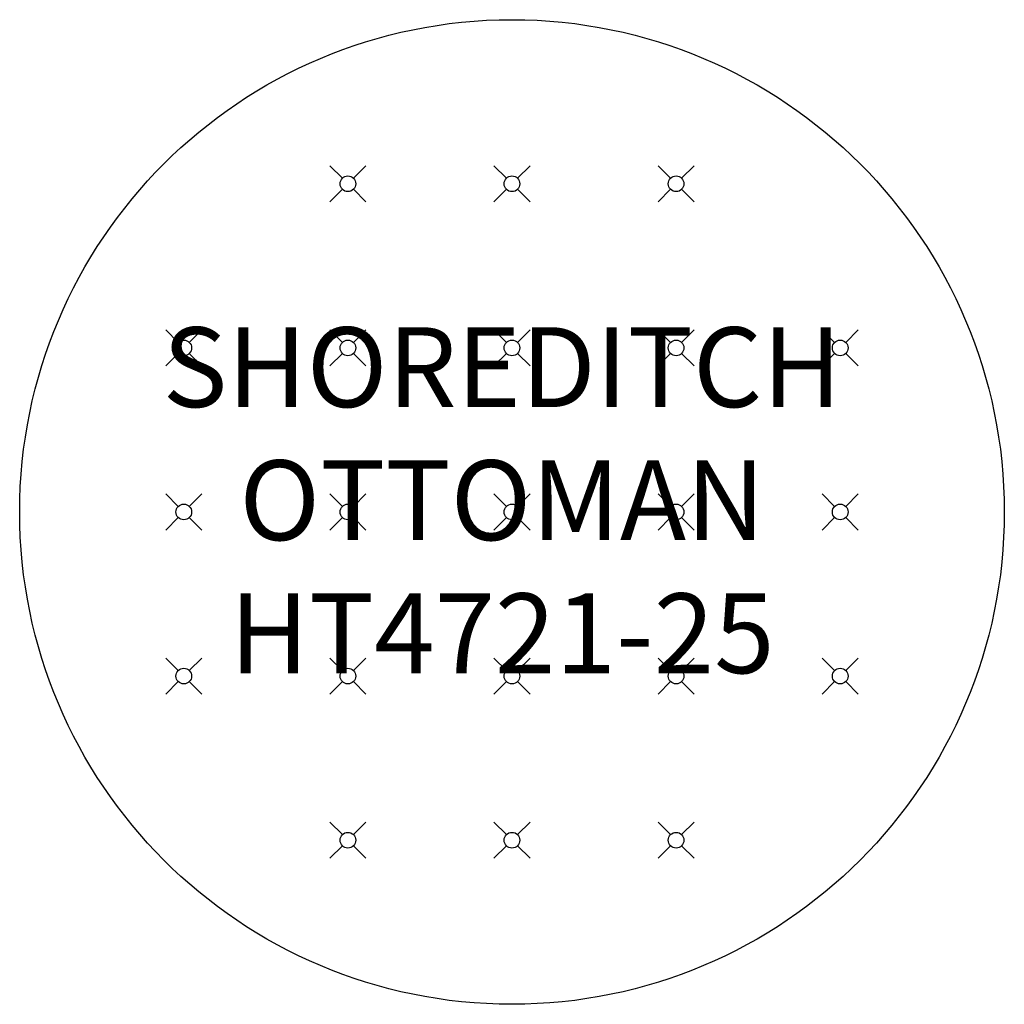
# Model space of a CAD drawing. Units: inches. Extents: x 324.4 to 361.4, y 111.5 to 148.5.
import ezdxf

# ---------------------------------------------------------------- set-up
doc = ezdxf.new("R2010")
doc.units = ezdxf.units.IN
doc.header["$MEASUREMENT"] = 0
for name, color, linetype in [('Details', 9, 'Continuous'), ('Outside', 2, 'Continuous'), ('Text', 4, 'Continuous')]:
    doc.layers.add(name, color=color, linetype=linetype)
doc.styles.add('Kravet Furniture', font='arial.ttf')

# ---------------------------------------------------------------- blocks, each defined once
blk = doc.blocks.new('Shoreditch Ottoman - HT4721-25')
at = {"layer": 'Details'}
for p, q in [((-6.375, -5.959), (-6.846, -5.488)), ((-5.959, -5.959), (-5.488, -5.488)), ((-0.208, -5.959), (-0.679, -5.488)), ((0.208, -5.959), (0.679, -5.488)), ((5.959, -5.959), (5.488, -5.488)), ((6.375, -5.959), (6.846, -5.488)), ((-6.846, -6.846), (-6.375, -6.375)), ((-5.488, -6.846), (-5.959, -6.375)), ((-0.679, -6.846), (-0.208, -6.375)), ((0.679, -6.846), (0.208, -6.375)), ((5.488, -6.846), (5.959, -6.375)), ((6.846, -6.846), (6.375, -6.375)), ((-12.541, -12.125), (-13.012, -11.654)), ((-12.125, -12.125), (-11.654, -11.654)), ((-6.375, -12.125), (-6.846, -11.654)), ((-5.959, -12.125), (-5.488, -11.654)), ((-0.208, -12.125), (-0.679, -11.654)), ((0.208, -12.125), (0.679, -11.654)), ((5.959, -12.125), (5.488, -11.654)), ((6.375, -12.125), (6.846, -11.654)), ((12.125, -12.125), (11.654, -11.654)), ((12.541, -12.125), (13.012, -11.654)), ((-13.012, -13.012), (-12.541, -12.541)), ((-11.654, -13.012), (-12.125, -12.541)), ((-6.846, -13.012), (-6.375, -12.541)), ((-5.488, -13.012), (-5.959, -12.541)), ((-0.679, -13.012), (-0.208, -12.541)), ((0.679, -13.012), (0.208, -12.541)), ((5.488, -13.012), (5.959, -12.541)), ((6.846, -13.012), (6.375, -12.541)), ((11.654, -13.012), (12.125, -12.541)), ((13.012, -13.012), (12.541, -12.541)), ((-12.541, -18.292), (-13.012, -17.821)), ((-12.125, -18.292), (-11.654, -17.821)), ((-6.375, -18.292), (-6.846, -17.821)), ((-5.959, -18.292), (-5.488, -17.821)), ((-0.208, -18.292), (-0.679, -17.821)), ((0.208, -18.292), (0.679, -17.821)), ((5.959, -18.292), (5.488, -17.821)), ((6.375, -18.292), (6.846, -17.821)), ((12.125, -18.292), (11.654, -17.821)), ((12.541, -18.292), (13.012, -17.821)), ((-13.012, -19.179), (-12.541, -18.708)), ((-11.654, -19.179), (-12.125, -18.708)), ((-6.846, -19.179), (-6.375, -18.708)), ((-5.488, -19.179), (-5.959, -18.708)), ((-0.679, -19.179), (-0.208, -18.708)), ((0.679, -19.179), (0.208, -18.708)), ((5.488, -19.179), (5.959, -18.708)), ((6.846, -19.179), (6.375, -18.708)), ((11.654, -19.179), (12.125, -18.708)), ((13.012, -19.179), (12.541, -18.708)), ((-12.541, -24.459), (-13.012, -23.988)), ((-12.125, -24.459), (-11.654, -23.988)), ((-6.375, -24.459), (-6.846, -23.988)), ((-5.959, -24.459), (-5.488, -23.988)), ((-0.208, -24.459), (-0.679, -23.988)), ((0.208, -24.459), (0.679, -23.988)), ((5.959, -24.459), (5.488, -23.988)), ((6.375, -24.459), (6.846, -23.988)), ((12.125, -24.459), (11.654, -23.988)), ((12.541, -24.459), (13.012, -23.988)), ((-13.012, -25.346), (-12.541, -24.875)), ((-11.654, -25.346), (-12.125, -24.875)), ((-6.846, -25.346), (-6.375, -24.875)), ((-5.488, -25.346), (-5.959, -24.875)), ((-0.679, -25.346), (-0.208, -24.875)), ((0.679, -25.346), (0.208, -24.875)), ((5.488, -25.346), (5.959, -24.875)), ((6.846, -25.346), (6.375, -24.875)), ((11.654, -25.346), (12.125, -24.875)), ((13.012, -25.346), (12.541, -24.875)), ((-6.375, -30.625), (-6.846, -30.154)), ((-5.959, -30.625), (-5.488, -30.154)), ((-0.208, -30.625), (-0.679, -30.154)), ((0.208, -30.625), (0.679, -30.154)), ((5.959, -30.625), (5.488, -30.154)), ((6.375, -30.625), (6.846, -30.154)), ((-6.846, -31.512), (-6.375, -31.041)), ((-5.488, -31.512), (-5.959, -31.041)), ((-0.679, -31.512), (-0.208, -31.041)), ((0.679, -31.512), (0.208, -31.041)), ((5.488, -31.512), (5.959, -31.041)), ((6.846, -31.512), (6.375, -31.041))]:
    blk.add_line(p, q, dxfattribs=at)
for centre in [(-6.167, -6.167), (0, -6.167), (6.167, -6.167), (-12.333, -12.333), (-6.167, -12.333), (0, -12.333), (6.167, -12.333), (12.333, -12.333), (-12.333, -18.5), (-6.167, -18.5), (0, -18.5), (6.167, -18.5), (12.333, -18.5), (-12.333, -24.667), (-6.167, -24.667), (0, -24.667), (6.167, -24.667), (12.333, -24.667), (-6.167, -30.833), (0, -30.833), (6.167, -30.833)]:
    blk.add_circle(centre, 0.294, dxfattribs=at)
at = {"layer": 'Outside'}
blk.add_circle((0, -18.5), 18.5, dxfattribs=at)
at = {"layer": 'Text', "insert": (-0.371, -18.447), "char_height": 3, "width": 17.72663, "attachment_point": 5, "style": 'Kravet Furniture'}
blk.add_mtext('SHOREDITCH\\POTTOMAN\\PHT4721-25', dxfattribs=at)

msp = doc.modelspace()

# ---------------------------------------------------------------- block references
at = {"layer": 'Outside'}
msp.add_blockref('Shoreditch Ottoman - HT4721-25', (342.941, 148.477), dxfattribs=at)

doc.saveas('drawing.dxf')
